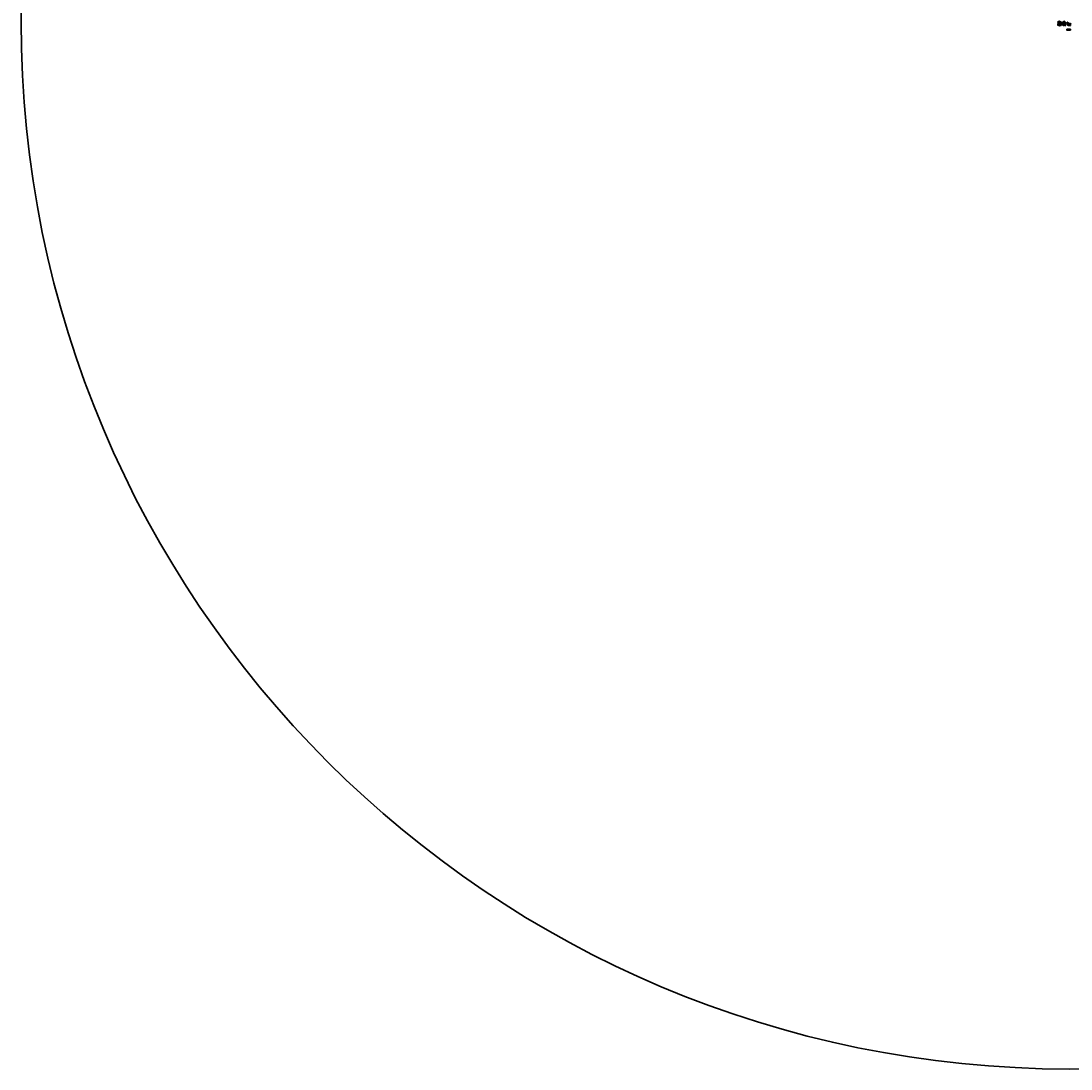
# Model space of a CAD drawing. Units: millimetres. Extents: x -39388 to 40662, y -39724 to 40326.
# Drawn here: x -39388 to 710, y -39724 to 319 of the extents above; entities that cross this region are included whole.
import ezdxf

# ---------------------------------------------------------------- set-up
doc = ezdxf.new("R2010")
doc.units = ezdxf.units.MM
doc.linetypes.add('HIDDEN2', pattern=[4.7625, 3.175, -1.5875])
doc.linetypes.add('PHANTOM2', pattern=[31.75, 15.875, -3.175, 3.175, -3.175, 3.175, -3.175])
for name, color, linetype, lineweight in [('太線', 7, 'Continuous', 35), ('寸法線', 5, 'Continuous', 18), ('想像線', 8, 'PHANTOM2', 18), ('文字', 7, 'Continuous', 18), ('破線', 8, 'HIDDEN2', 18), ('細線', 8, 'Continuous', 18)]:
    doc.layers.add(name, color=color, linetype=linetype, lineweight=lineweight)
doc.styles.add('OKANO', font='isocp.shx', dxfattribs={"oblique": 15, "bigfont": 'bigfont.shx'})
doc.dimstyles.new('sunpo', dxfattribs={"dimscale": 0, "dimtxt": 5, "dimasz": 3, "dimexe": 3, "dimexo": 2, "dimgap": 1, "dimtad": 1, "dimdsep": 46, "dimtxsty": 'OKANO', "dimblk": 'CLOSED', "dimcen": 2.5, "dimadec": 0, "dimazin": 0, "dimtfac": 1, "dimtmove": 0, "dimatfit": 3, "dimldrblk": 'CLOSED', "dimfxl": 0, "dimarcsym": 0})

# ---------------------------------------------------------------- blocks, each defined once
blk = doc.blocks.new('_Closed')
at = {"color": 0, "lineweight": -2}
for p, q in [((-1, 0), (0, 0)), ((0, 0), (-1, 0)), ((-1, 0), (-1, 0)), ((0, 0), (-1, 0))]:
    blk.add_line(p, q, dxfattribs=at)
blk = doc.blocks.new('*D2')
at = {"layer": 'Defpoints', "color": 0}
for p in [(218, 293), (218, 275), (276, 275)]:
    blk.add_point(p, dxfattribs=at)
at = {"layer": '寸法線', "color": 0, "lineweight": -2}
for p, q in [((218, 277), (218, 296)), ((273, 293), (221, 293)), ((276, 277), (276, 296))]:
    blk.add_line(p, q, dxfattribs=at)
at = {"layer": '寸法線', "color": 0, "lineweight": -2, "xscale": 3, "yscale": 3, "zscale": 3, "rotation": 180}
blk.add_blockref('_Closed', (218, 293), dxfattribs=at)
at = {"layer": '寸法線', "color": 0, "lineweight": -2, "xscale": 3, "yscale": 3, "zscale": 3}
blk.add_blockref('_Closed', (276, 293), dxfattribs=at)
at = {"layer": '寸法線', "color": 0, "insert": (247, 296), "char_height": 5, "attachment_point": 5, "style": 'OKANO'}
blk.add_mtext('60', dxfattribs=at)
blk = doc.blocks.new('*D9')
at = {"layer": 'Defpoints', "color": 0}
for p in [(247, 143), (279, 284), (307, 284)]:
    blk.add_point(p, dxfattribs=at)
at = {"layer": '寸法線', "color": 0, "lineweight": -2}
for p, q in [((249, 143), (310, 143)), ((281, 284), (310, 284)), ((307, 146), (307, 281))]:
    blk.add_line(p, q, dxfattribs=at)
at = {"layer": '寸法線', "color": 0, "lineweight": -2, "xscale": 3, "yscale": 3, "zscale": 3}
for p, rotation in [((307, 284), 90), ((307, 143), 270)]:
    blk.add_blockref('_Closed', p, dxfattribs=dict(at, rotation=rotation))
at = {"layer": '寸法線', "color": 0, "insert": (303, 214), "char_height": 5, "attachment_point": 5, "rotation": 90, "style": 'OKANO'}
blk.add_mtext('140', dxfattribs=at)
blk = doc.blocks.new('*D10')
at = {"layer": 'Defpoints', "color": 0}
for p in [(435, 275), (452, 293), (453, 275)]:
    blk.add_point(p, dxfattribs=at)
at = {"layer": '寸法線', "color": 0, "lineweight": -2}
for p, q in [((450, 293), (432, 293)), ((451, 275), (432, 275)), ((435, 290), (435, 278))]:
    blk.add_line(p, q, dxfattribs=at)
at = {"layer": '寸法線', "color": 0, "lineweight": -2, "xscale": 3, "yscale": 3, "zscale": 3}
for p, rotation in [((435, 293), 90), ((435, 275), 270)]:
    blk.add_blockref('_Closed', p, dxfattribs=dict(at, rotation=rotation))
at = {"layer": '寸法線', "color": 0, "insert": (432, 284), "char_height": 5, "attachment_point": 5, "rotation": 90, "style": 'OKANO'}
blk.add_mtext('17', dxfattribs=at)
blk = doc.blocks.new('*D11')
at = {"layer": 'Defpoints', "color": 0}
for p in [(451, 278), (458, 289), (472, 280)]:
    blk.add_point(p, dxfattribs=at)
at = {"layer": '寸法線', "color": 0, "lineweight": -2}
for p, q in [((453, 277), (468, 267)), ((459, 288), (474, 278)), ((467, 272), (470, 277))]:
    blk.add_line(p, q, dxfattribs=at)
at = {"layer": '寸法線', "color": 0, "lineweight": -2, "xscale": 3, "yscale": 3, "zscale": 3}
for p, rotation in [((465, 269), 237.8704655114398), ((472, 280), 57.87046551143979)]:
    blk.add_blockref('_Closed', p, dxfattribs=dict(at, rotation=rotation))
at = {"layer": '寸法線', "color": 0, "insert": (465, 276), "char_height": 5, "attachment_point": 5, "rotation": 57.8705, "style": 'OKANO'}
blk.add_mtext('13', dxfattribs=at)
blk = doc.blocks.new('*D12')
at = {"layer": 'Defpoints', "color": 0}
for p in [(438, 313), (446, 301), (453, 313)]:
    blk.add_point(p, dxfattribs=at)
at = {"layer": '寸法線', "color": 0, "lineweight": -2}
for p, q in [((451, 313), (435, 313)), ((444, 301), (435, 301)), ((438, 304), (438, 310))]:
    blk.add_line(p, q, dxfattribs=at)
at = {"layer": '寸法線', "color": 0, "lineweight": -2, "xscale": 3, "yscale": 3, "zscale": 3}
for p, rotation in [((438, 313), 90), ((438, 301), 270)]:
    blk.add_blockref('_Closed', p, dxfattribs=dict(at, rotation=rotation))
at = {"layer": '寸法線', "color": 0, "insert": (435, 307), "char_height": 5, "attachment_point": 5, "rotation": 90, "style": 'OKANO'}
blk.add_mtext('10', dxfattribs=at)
blk = doc.blocks.new('*D13')
at = {"layer": 'Defpoints', "color": 0}
for p in [(377, 258), (387, 258), (387, 251)]:
    blk.add_point(p, dxfattribs=at)
at = {"layer": '寸法線', "color": 0, "lineweight": -2}
for p, q in [((385, 258), (374, 258)), ((385, 251), (374, 251)), ((377, 261), (377, 264)), ((377, 251), (377, 258)), ((377, 248), (377, 245))]:
    blk.add_line(p, q, dxfattribs=at)
at = {"layer": '寸法線', "color": 0, "lineweight": -2, "xscale": 3, "yscale": 3, "zscale": 3}
for p, rotation in [((377, 258), 270), ((377, 251), 90)]:
    blk.add_blockref('_Closed', p, dxfattribs=dict(at, rotation=rotation))
at = {"layer": '寸法線', "color": 0, "insert": (373, 255), "char_height": 5, "attachment_point": 5, "rotation": 90, "style": 'OKANO'}
blk.add_mtext('7', dxfattribs=at)
blk = doc.blocks.new('*D30')
at = {"layer": 'Defpoints', "color": 0}
for p in [(481, 269), (481, 142), (510, 269)]:
    blk.add_point(p, dxfattribs=at)
at = {"layer": '寸法線', "color": 0, "lineweight": -2}
for p, q in [((483, 269), (513, 269)), ((483, 142), (513, 142)), ((510, 145), (510, 266))]:
    blk.add_line(p, q, dxfattribs=at)
at = {"layer": '寸法線', "color": 0, "lineweight": -2, "xscale": 3, "yscale": 3, "zscale": 3}
for p, rotation in [((510, 269), 90), ((510, 142), 270)]:
    blk.add_blockref('_Closed', p, dxfattribs=dict(at, rotation=rotation))
at = {"layer": '寸法線', "color": 0, "insert": (507, 205), "char_height": 5, "attachment_point": 5, "rotation": 90, "style": 'OKANO'}
blk.add_mtext('125', dxfattribs=at)
blk = doc.blocks.new('*D33')
at = {"layer": 'Defpoints', "color": 0}
for p in [(195, 201), (247, 205), (247, 201)]:
    blk.add_point(p, dxfattribs=at)
at = {"layer": '寸法線', "color": 0, "lineweight": -2}
for p, q in [((245, 205), (192, 205)), ((245, 201), (192, 201)), ((195, 208), (195, 211)), ((195, 205), (195, 201)), ((195, 198), (195, 146))]:
    blk.add_line(p, q, dxfattribs=at)
at = {"layer": '寸法線', "color": 0, "lineweight": -2, "xscale": 3, "yscale": 3, "zscale": 3}
for p, rotation in [((195, 205), 270), ((195, 201), 90)]:
    blk.add_blockref('_Closed', p, dxfattribs=dict(at, rotation=rotation))
at = {"layer": '寸法線', "color": 0, "insert": (192, 170), "char_height": 5, "attachment_point": 5, "rotation": 90, "style": 'OKANO'}
blk.add_mtext('４ｍｍ金具の肉厚', dxfattribs=at)
blk = doc.blocks.new('*D44')
at = {"layer": 'Defpoints', "color": 0}
for p in [(484, 268), (485, 217), (500, 268)]:
    blk.add_point(p, dxfattribs=at)
at = {"layer": '寸法線', "color": 0, "lineweight": -2}
for p, q in [((486, 268), (503, 268)), ((487, 217), (503, 217)), ((500, 220), (500, 265))]:
    blk.add_line(p, q, dxfattribs=at)
at = {"layer": '寸法線', "color": 0, "lineweight": -2, "xscale": 3, "yscale": 3, "zscale": 3}
for p, rotation in [((500, 268), 90), ((500, 217), 270)]:
    blk.add_blockref('_Closed', p, dxfattribs=dict(at, rotation=rotation))
at = {"layer": '寸法線', "color": 0, "insert": (497, 242), "char_height": 5, "attachment_point": 5, "rotation": 90, "style": 'OKANO'}
blk.add_mtext('50', dxfattribs=at)
blk = doc.blocks.new('*D45')
at = {"layer": 'Defpoints', "color": 0}
for p in [(281, 284), (281, 234), (296, 284)]:
    blk.add_point(p, dxfattribs=at)
at = {"layer": '寸法線', "color": 0, "lineweight": -2}
for p, q in [((283, 284), (299, 284)), ((283, 234), (299, 234)), ((296, 237), (296, 281))]:
    blk.add_line(p, q, dxfattribs=at)
at = {"layer": '寸法線', "color": 0, "lineweight": -2, "xscale": 3, "yscale": 3, "zscale": 3}
for p, rotation in [((296, 284), 90), ((296, 234), 270)]:
    blk.add_blockref('_Closed', p, dxfattribs=dict(at, rotation=rotation))
at = {"layer": '寸法線', "color": 0, "insert": (293, 259), "char_height": 5, "attachment_point": 5, "rotation": 90, "style": 'OKANO'}
blk.add_mtext('50', dxfattribs=at)
blk = doc.blocks.new('*D50')
at = {"layer": 'Defpoints', "color": 0}
for p in [(609, 143), (659, 227), (670, 227)]:
    blk.add_point(p, dxfattribs=at)
at = {"layer": '寸法線', "color": 0, "lineweight": -2}
for p, q in [((611, 143), (673, 143)), ((661, 227), (673, 227)), ((670, 146), (670, 224))]:
    blk.add_line(p, q, dxfattribs=at)
at = {"layer": '寸法線', "color": 0, "lineweight": -2, "xscale": 3, "yscale": 3, "zscale": 3}
for p, rotation in [((670, 227), 90), ((670, 143), 270)]:
    blk.add_blockref('_Closed', p, dxfattribs=dict(at, rotation=rotation))
at = {"layer": '寸法線', "color": 0, "insert": (667, 185), "char_height": 5, "attachment_point": 5, "rotation": 90, "style": 'OKANO'}
blk.add_mtext('85', dxfattribs=at)
blk = doc.blocks.new('*D51')
at = {"layer": 'Defpoints', "color": 0}
for p in [(641, 227), (642, 192), (656, 227)]:
    blk.add_point(p, dxfattribs=at)
at = {"layer": '寸法線', "color": 0, "lineweight": -2}
for p, q in [((643, 227), (659, 227)), ((644, 192), (659, 192)), ((656, 195), (656, 224))]:
    blk.add_line(p, q, dxfattribs=at)
at = {"layer": '寸法線', "color": 0, "lineweight": -2, "xscale": 3, "yscale": 3, "zscale": 3}
for p, rotation in [((656, 227), 90), ((656, 192), 270)]:
    blk.add_blockref('_Closed', p, dxfattribs=dict(at, rotation=rotation))
at = {"layer": '寸法線', "color": 0, "insert": (653, 209), "char_height": 5, "attachment_point": 5, "rotation": 90, "style": 'OKANO'}
blk.add_mtext('35', dxfattribs=at)
blk = doc.blocks.new('*D52')
at = {"layer": 'Defpoints', "color": 0}
for p in [(556, 199), (571, 218), (609, 199)]:
    blk.add_point(p, dxfattribs=at)
at = {"layer": '寸法線', "color": 0, "lineweight": -2}
for p, q in [((569, 218), (553, 218)), ((607, 199), (553, 199)), ((556, 215), (556, 202))]:
    blk.add_line(p, q, dxfattribs=at)
at = {"layer": '寸法線', "color": 0, "lineweight": -2, "xscale": 3, "yscale": 3, "zscale": 3}
for p, rotation in [((556, 218), 90), ((556, 199), 270)]:
    blk.add_blockref('_Closed', p, dxfattribs=dict(at, rotation=rotation))
at = {"layer": '寸法線', "color": 0, "insert": (553, 209), "char_height": 5, "attachment_point": 5, "rotation": 90, "style": 'OKANO'}
blk.add_mtext('20', dxfattribs=at)
blk = doc.blocks.new('*D53')
at = {"layer": 'Defpoints', "color": 0}
for p in [(580, 227), (638, 244), (638, 227)]:
    blk.add_point(p, dxfattribs=at)
at = {"layer": '寸法線', "color": 0, "lineweight": -2}
for p, q in [((580, 229), (580, 247)), ((583, 244), (635, 244)), ((638, 229), (638, 247))]:
    blk.add_line(p, q, dxfattribs=at)
at = {"layer": '寸法線', "color": 0, "lineweight": -2, "xscale": 3, "yscale": 3, "zscale": 3, "rotation": 180}
blk.add_blockref('_Closed', (580, 244), dxfattribs=at)
at = {"layer": '寸法線', "color": 0, "lineweight": -2, "xscale": 3, "yscale": 3, "zscale": 3}
blk.add_blockref('_Closed', (638, 244), dxfattribs=at)
at = {"layer": '寸法線', "color": 0, "insert": (609, 248), "char_height": 5, "attachment_point": 5, "style": 'OKANO'}
blk.add_mtext('60', dxfattribs=at)

msp = doc.modelspace()

# ---------------------------------------------------------------- linework, layer by layer
at = {"layer": '太線'}
for p, q in [((209.15, 269.081), (209.15, 269.581)), ((209.15, 269.081), (226.434, 269.081)), ((210.15, 270.581), (210.292, 270.581)), ((210.292, 270.581), (210.292, 275.581)), ((210.292, 270.581), (225.292, 270.581)), ((210.395, 277.589), (210.537, 277.589)), ((210.537, 277.589), (210.537, 282.589)), ((210.537, 277.589), (225.537, 277.589)), ((211.292, 276.581), (224.292, 276.581)), ((211.537, 283.589), (224.537, 283.589)), ((213.445, 234.828), (213.445, 254.585)), ((221.792, 286.081), (213.792, 286.081)), ((213.792, 286.081), (213.792, 276.581)), ((213.792, 275.581), (213.792, 270.581)), ((213.945, 275.462), (213.945, 264.585)), ((213.945, 200.962), (213.945, 246.718)), ((221.945, 232.828), (213.945, 232.828)), ((213.945, 200.962), (213.945, 175.962)), ((214.037, 282.589), (214.037, 277.589)), ((221.792, 286.081), (221.792, 276.581)), ((221.792, 275.581), (221.792, 270.581)), ((221.945, 275.462), (221.945, 264.585)), ((221.945, 246.718), (221.945, 200.962)), ((221.945, 175.962), (221.945, 200.962)), ((222.037, 282.589), (222.037, 277.589)), ((222.445, 254.585), (222.445, 234.828)), ((225.292, 275.581), (225.292, 270.581)), ((225.292, 270.581), (225.434, 270.581)), ((225.537, 282.589), (225.537, 277.589)), ((225.537, 277.589), (225.678, 277.589)), ((226.434, 269.581), (226.434, 269.081)), ((267.304, 300.218), (267.304, 300.718)), ((267.304, 300.218), (284.587, 300.218)), ((268.304, 301.718), (268.445, 301.718)), ((268.445, 301.718), (268.445, 306.718)), ((268.445, 301.718), (283.445, 301.718)), ((269.445, 307.718), (282.445, 307.718)), ((271.445, 254.585), (271.445, 234.828)), ((271.945, 306.718), (271.945, 301.718)), ((279.945, 283.962), (271.945, 283.962)), ((271.945, 282.962), (271.945, 264.585)), ((271.945, 200.962), (271.945, 246.718)), ((271.945, 232.828), (279.945, 232.828)), ((271.945, 200.962), (271.945, 175.962)), ((279.945, 306.718), (279.945, 301.718)), ((279.945, 282.962), (279.945, 264.585)), ((279.945, 246.718), (279.945, 200.962)), ((279.945, 175.962), (279.945, 200.962)), ((280.445, 234.828), (280.445, 254.585)), ((283.445, 306.718), (283.445, 301.718)), ((283.445, 301.718), (283.587, 301.718)), ((284.587, 300.718), (284.587, 300.218)), ((316.378, 266.772), (316.378, 267.272)), ((316.378, 266.772), (333.662, 266.772)), ((317.378, 268.272), (317.52, 268.272)), ((317.52, 268.272), (317.52, 273.272)), ((317.52, 268.272), (332.52, 268.272)), ((317.622, 275.28), (317.764, 275.28)), ((317.764, 275.28), (317.764, 280.28)), ((317.764, 275.28), (332.764, 275.28)), ((318.52, 274.272), (331.52, 274.272)), ((318.764, 281.28), (331.764, 281.28)), ((321.02, 283.772), (321.02, 274.272)), ((329.02, 283.772), (321.02, 283.772)), ((321.02, 273.272), (321.02, 268.272)), ((321.02, 250.962), (321.02, 175.962)), ((321.02, 175.962), (321.02, 146.962)), ((321.264, 280.28), (321.264, 275.28)), ((329.02, 283.772), (329.02, 274.272)), ((329.02, 273.272), (329.02, 268.272)), ((329.02, 175.962), (329.02, 250.962)), ((329.02, 175.962), (329.02, 146.962)), ((329.264, 280.28), (329.264, 275.28)), ((332.52, 273.272), (332.52, 268.272)), ((332.52, 268.272), (332.662, 268.272)), ((332.764, 280.28), (332.764, 275.28)), ((332.764, 275.28), (332.906, 275.28)), ((333.662, 267.272), (333.662, 266.772)), ((386.171, 250.962), (386.171, 251.462)), ((386.171, 250.962), (403.454, 250.962)), ((387.171, 252.462), (387.313, 252.462)), ((387.313, 252.462), (387.313, 257.462)), ((387.313, 252.462), (402.313, 252.462)), ((387.4, 259.995), (387.542, 259.995)), ((387.542, 259.995), (387.542, 264.995)), ((387.542, 259.995), (402.542, 259.995)), ((388.313, 258.462), (401.313, 258.462)), ((388.542, 265.995), (401.542, 265.995)), ((390.813, 259.995), (390.813, 258.462)), ((390.813, 257.462), (390.813, 252.462)), ((390.813, 250.962), (390.813, 175.962)), ((391.042, 264.995), (391.042, 259.995)), ((398.813, 259.995), (398.813, 258.462)), ((398.813, 257.462), (398.813, 252.462)), ((398.813, 175.962), (398.813, 250.962)), ((399.042, 264.995), (399.042, 259.995)), ((402.313, 257.462), (402.313, 252.462)), ((402.313, 252.462), (402.454, 252.462)), ((402.542, 264.995), (402.542, 259.995)), ((402.542, 259.995), (402.684, 259.995)), ((403.454, 251.462), (403.454, 250.962)), ((445.4, 300.871), (445.542, 300.871)), ((445.542, 300.871), (445.542, 305.871)), ((445.542, 300.871), (460.542, 300.871)), ((446.542, 306.871), (459.542, 306.871)), ((456.813, 267.998), (448.813, 267.998)), ((448.813, 250.962), (448.813, 175.962)), ((449.042, 305.871), (449.042, 300.871)), ((456.813, 175.962), (456.813, 250.962)), ((457.042, 305.871), (457.042, 300.871)), ((460.542, 305.871), (460.542, 300.871)), ((460.542, 300.871), (460.684, 300.871)), ((472.092, 250.962), (472.092, 251.462)), ((472.092, 250.962), (489.375, 250.962)), ((473.092, 252.462), (473.233, 252.462)), ((473.233, 252.462), (473.233, 257.462)), ((473.233, 252.462), (488.233, 252.462)), ((474.233, 258.462), (487.233, 258.462)), ((484.733, 267.962), (476.733, 267.962)), ((476.733, 267.962), (476.733, 258.462)), ((476.733, 257.462), (476.733, 252.462)), ((476.733, 250.962), (476.733, 175.962)), ((476.733, 175.962), (476.733, 146.962)), ((484.733, 267.962), (484.733, 258.462)), ((484.733, 257.462), (484.733, 252.462)), ((484.733, 175.962), (484.733, 250.962)), ((484.733, 175.962), (484.733, 146.962)), ((488.233, 257.462), (488.233, 252.462)), ((488.233, 252.462), (488.375, 252.462)), ((489.375, 251.462), (489.375, 250.962)), ((571.171, 218.462), (571.171, 218.962)), ((571.171, 218.462), (588.454, 218.462)), ((572.171, 219.962), (572.313, 219.962)), ((572.313, 219.962), (572.313, 224.962)), ((572.313, 219.962), (587.313, 219.962)), ((573.313, 225.962), (586.313, 225.962)), ((583.813, 226.962), (575.813, 226.962)), ((575.813, 226.962), (575.813, 225.962)), ((575.813, 224.962), (575.813, 219.962)), ((575.813, 218.462), (575.813, 175.962)), ((575.881, 3.04), (575.881, -29.72)), ((583.813, 225.962), (583.813, 226.962)), ((583.813, 224.962), (583.813, 219.962)), ((583.813, 175.962), (583.813, 218.462)), ((587.313, 224.962), (587.313, 219.962)), ((587.313, 219.962), (587.454, 219.962)), ((588.454, 218.962), (588.454, 218.462)), ((629.171, 213.899), (629.171, 214.399)), ((629.171, 213.899), (646.454, 213.899)), ((630.171, 215.399), (630.313, 215.399)), ((630.313, 215.399), (630.313, 220.399)), ((630.313, 215.399), (645.313, 215.399)), ((631.313, 221.399), (644.313, 221.399)), ((633.813, 221.399), (633.813, 226.962)), ((633.813, 226.962), (633.813, 226.962)), ((633.813, 226.962), (633.813, 226.962)), ((641.813, 226.962), (633.813, 226.962)), ((633.813, 220.399), (633.813, 215.399)), ((633.813, 191.962), (633.813, 213.899)), ((633.813, 175.962), (633.813, 191.962)), ((641.813, 226.962), (641.813, 221.399)), ((641.813, 220.399), (641.813, 215.399)), ((641.813, 213.899), (641.813, 191.962)), ((641.813, 191.962), (641.813, 175.962)), ((645.313, 220.399), (645.313, 215.399)), ((645.313, 215.399), (645.454, 215.399)), ((646.454, 214.399), (646.454, 213.899)), ((683.768, 212.971), (683.768, 213.471)), ((683.768, 212.971), (701.051, 212.971)), ((684.768, 214.471), (684.909, 214.471)), ((684.909, 214.471), (684.909, 219.471)), ((684.909, 214.471), (699.909, 214.471)), ((685.909, 220.471), (698.909, 220.471)), ((696.409, 226.035), (688.409, 226.035)), ((688.409, 226.035), (688.409, 226.035)), ((688.409, 226.035), (688.409, 226.035)), ((688.409, 220.471), (688.409, 226.035)), ((688.409, 219.471), (688.409, 214.471)), ((688.409, 191.035), (688.409, 212.971)), ((688.409, 175.035), (688.409, 191.035)), ((688.409, 146.035), (688.409, 175.035)), ((696.409, 226.035), (696.409, 220.471)), ((696.409, 219.471), (696.409, 214.471)), ((696.409, 212.971), (696.409, 191.035)), ((696.409, 191.035), (696.409, 175.035)), ((696.409, 175.035), (696.409, 146.035)), ((699.909, 219.471), (699.909, 214.471)), ((699.909, 214.471), (700.051, 214.471)), ((701.051, 213.471), (701.051, 212.971)), ((544.681, -7.88), (685.081, -7.88))]:
    msp.add_line(p, q, dxfattribs=at)
for points in [[(452.813, 291.4), (446.317, 287.65), (446.317, 280.15), (452.813, 276.4), (459.308, 280.15), (459.308, 287.65)], [(544.681, 3.04), (685.081, 3.04), (685.081, -29.72), (544.681, -29.72)], [(579.813, 272.673), (573.317, 268.923), (573.317, 261.423), (579.813, 257.673), (586.308, 261.423), (586.308, 268.923)]]:
    msp.add_lwpolyline(points, close=True, dxfattribs=at)
for centre, radius in [((636.688, 301.145), 40025), ((246.945, 229.962), 24.5), ((452.813, 283.9), 8.642), ((452.813, 283.9), 4), ((579.813, 265.173), 8.642), ((579.813, 265.173), 6.327), ((579.813, 265.173), 4), ((608.813, 175.962), 23.28), ((608.813, 175.962), 21.785)]:
    msp.add_circle(centre, radius, dxfattribs=at)
for centre, radius, start, end in [((210.15, 269.581), 1, 90, 180), ((212.042, 274.642), 1.986, 28.1991696, 151.8008304), ((211.292, 275.581), 1, 90, 180), ((212.287, 281.65), 1.986, 28.1991696, 151.8008304), ((211.537, 282.589), 1, 90, 180), ((217.792, 268.081), 8.5, 61.9275131, 118.0724869), ((246.945, 175.962), 33, 180, 0), ((218.037, 275.089), 8.5, 61.9275131, 118.0724869), ((223.542, 274.552), 2.03, 30.4388252, 149.5611748), ((246.945, 175.962), 25, 180, 0), ((223.787, 281.56), 2.03, 30.4388252, 149.5611748), ((224.292, 275.581), 1, 0, 90), ((224.537, 282.589), 1, 0, 90), ((225.434, 269.581), 1, 0, 90), ((268.304, 300.718), 1, 90, 180), ((270.195, 305.78), 1.986, 28.1991696, 151.8008304), ((269.445, 306.718), 1, 90, 180), ((275.945, 299.218), 8.5, 61.9275131, 118.0724869), ((281.695, 305.69), 2.03, 30.4388252, 149.5611748), ((282.445, 306.718), 1, 0, 90), ((283.587, 300.718), 1, 0, 90), ((317.378, 267.272), 1, 90, 180), ((319.27, 272.334), 1.986, 28.1991696, 151.8008304), ((318.52, 273.272), 1, 90, 180), ((319.514, 279.341), 1.986, 28.1991696, 151.8008304), ((318.764, 280.28), 1, 90, 180), ((325.02, 265.772), 8.5, 61.9275131, 118.0724869), ((325.02, 146.962), 4, 180, 0), ((325.264, 272.78), 8.5, 61.9275131, 118.0724869), ((330.77, 272.244), 2.03, 30.4388252, 149.5611748), ((331.014, 279.251), 2.03, 30.4388252, 149.5611748), ((331.52, 273.272), 1, 0, 90), ((331.764, 280.28), 1, 0, 90), ((332.662, 267.272), 1, 0, 90), ((387.171, 251.462), 1, 90, 180), ((389.063, 256.524), 1.986, 28.1991696, 151.8008304), ((388.313, 257.462), 1, 90, 180), ((389.292, 264.057), 1.986, 28.1991696, 151.8008304), ((388.542, 264.995), 1, 90, 180), ((394.813, 249.962), 8.5, 61.9275131, 118.0724869), ((423.813, 175.962), 33, 180, 0), ((395.042, 257.495), 8.5, 61.9275131, 118.0724869), ((400.563, 256.434), 2.03, 30.4388252, 149.5611748), ((423.813, 175.962), 25, 180, 0), ((400.792, 263.967), 2.03, 30.4388252, 149.5611748), ((401.313, 257.462), 1, 0, 90), ((401.542, 264.995), 1, 0, 90), ((402.454, 251.462), 1, 0, 90), ((447.292, 304.933), 1.986, 28.1991696, 151.8008304), ((446.542, 305.871), 1, 90, 180), ((453.042, 298.371), 8.5, 61.9275131, 118.0724869), ((458.792, 304.843), 2.03, 30.4388252, 149.5611748), ((459.542, 305.871), 1, 0, 90), ((473.092, 251.462), 1, 90, 180), ((474.983, 256.524), 1.986, 28.1991696, 151.8008304), ((474.233, 257.462), 1, 90, 180), ((480.733, 249.962), 8.5, 61.9275131, 118.0724869), ((480.733, 146.962), 4, 180, 0), ((486.483, 256.434), 2.03, 30.4388252, 149.5611748), ((487.233, 257.462), 1, 0, 90), ((488.375, 251.462), 1, 0, 90), ((572.171, 218.962), 1, 90, 180), ((574.063, 224.024), 1.986, 28.1991696, 151.8008304), ((573.313, 224.962), 1, 90, 180), ((579.813, 217.462), 8.5, 61.9275131, 118.0724869), ((608.813, 175.962), 33, 180, 0), ((585.563, 223.934), 2.03, 30.4388252, 149.5611748), ((608.813, 175.962), 25, 180, 0), ((586.313, 224.962), 1, 0, 90), ((587.454, 218.962), 1, 0, 90), ((630.171, 214.399), 1, 90, 180), ((632.063, 219.46), 1.986, 28.1991696, 151.8008304), ((631.313, 220.399), 1, 90, 180), ((637.813, 212.899), 8.5, 61.9275131, 118.0724869), ((643.563, 219.37), 2.03, 30.4388252, 149.5611748), ((644.313, 220.399), 1, 0, 90), ((645.454, 214.399), 1, 0, 90), ((684.768, 213.471), 1, 90, 180), ((686.659, 218.533), 1.986, 28.1991696, 151.8008304), ((685.909, 219.471), 1, 90, 180), ((692.409, 211.971), 8.5, 61.9275131, 118.0724869), ((692.409, 146.035), 4, 180, 0), ((698.159, 218.443), 2.03, 30.4388252, 149.5611748), ((698.909, 219.471), 1, 0, 90), ((700.051, 213.471), 1, 0, 90)]:
    msp.add_arc(centre, radius, start, end, dxfattribs=at)
at = {"layer": '太線', "lineweight": 25}
for centre in [(217.807, 283.601), (325.034, 281.292), (395.042, 265.963), (452.813, 306.884)]:
    msp.add_arc(centre, 6.336, 0, 180, dxfattribs=at)
at = {"layer": '想像線'}
for p, q in [((390.313, 217.826), (390.313, 225.962)), ((399.313, 217.826), (399.313, 225.962)), ((448.313, 250.962), (448.313, 266.998)), ((448.313, 217.826), (448.313, 225.962)), ((448.813, 250.962), (448.813, 267.998)), ((456.813, 250.962), (456.813, 267.998)), ((457.313, 250.962), (457.313, 266.998)), ((457.313, 217.826), (457.313, 225.962)), ((476.233, 217.826), (476.233, 225.962)), ((485.233, 217.826), (485.233, 225.962))]:
    msp.add_line(p, q, dxfattribs=at)
at = {"layer": '破線'}
for centre, radius in [((246.945, 175.962), 25), ((423.813, 175.962), 25), ((423.813, 226.023), 23.728)]:
    msp.add_circle(centre, radius, dxfattribs=at)
at = {"layer": '細線'}
for p, q in [((213.292, 285.081), (213.792, 286.081)), ((213.292, 285.081), (213.292, 276.581)), ((213.445, 275.462), (213.445, 264.585)), ((213.445, 264.585), (213.445, 254.585)), ((213.945, 232.828), (213.445, 234.828)), ((213.945, 264.585), (213.945, 246.718)), ((221.792, 286.081), (222.292, 285.081)), ((221.945, 264.585), (221.945, 246.718)), ((222.445, 234.828), (221.945, 232.828)), ((222.292, 285.081), (222.292, 276.581)), ((222.445, 275.462), (222.445, 264.585)), ((222.445, 264.585), (222.445, 254.585)), ((271.445, 282.962), (271.945, 283.962)), ((271.445, 282.962), (271.445, 264.585)), ((271.445, 282.962), (280.445, 282.962)), ((271.445, 254.585), (271.445, 264.585)), ((271.445, 234.828), (271.945, 232.828)), ((271.945, 264.585), (271.945, 246.718)), ((279.945, 283.962), (280.445, 282.962)), ((279.945, 264.585), (279.945, 246.718)), ((279.945, 232.828), (280.445, 234.828)), ((280.445, 282.962), (280.445, 264.585)), ((280.445, 264.585), (280.445, 254.585)), ((320.346, 233.627), (320.346, 266.962)), ((320.52, 282.772), (321.02, 283.772)), ((320.52, 282.772), (320.52, 274.272)), ((321.02, 232.519), (320.52, 233.519)), ((321.02, 250.962), (321.02, 266.58)), ((329.02, 232.519), (321.02, 232.519)), ((329.02, 283.772), (329.52, 282.772)), ((329.02, 250.962), (329.02, 266.728)), ((329.52, 233.519), (329.02, 232.519)), ((329.52, 282.772), (329.52, 274.272)), ((329.977, 233.455), (329.977, 266.618)), ((390.313, 259.995), (390.313, 258.462)), ((390.313, 225.962), (390.313, 250.962)), ((390.813, 216.826), (390.313, 217.826)), ((398.813, 216.826), (390.813, 216.826)), ((399.313, 217.826), (398.813, 216.826)), ((399.313, 259.995), (399.313, 258.462)), ((399.313, 250.962), (399.313, 225.962)), ((448.313, 266.998), (448.813, 267.998)), ((448.313, 225.962), (448.313, 250.962)), ((448.813, 216.826), (448.313, 217.826)), ((456.813, 216.826), (448.813, 216.826)), ((456.813, 267.998), (457.313, 266.998)), ((457.313, 217.826), (456.813, 216.826)), ((457.313, 250.962), (457.313, 225.962)), ((476.233, 266.962), (476.733, 267.962)), ((476.233, 266.962), (476.233, 258.462)), ((476.233, 225.962), (476.233, 250.962)), ((476.733, 216.826), (476.233, 217.826)), ((484.733, 216.826), (476.733, 216.826)), ((484.733, 267.962), (485.233, 266.962)), ((485.233, 217.826), (484.733, 216.826)), ((485.233, 266.962), (485.233, 258.462)), ((485.233, 250.962), (485.233, 225.962)), ((575.313, 225.962), (575.813, 226.962)), ((575.313, 192.962), (575.313, 218.462)), ((575.813, 191.962), (575.313, 192.962)), ((583.813, 191.962), (575.813, 191.962)), ((583.813, 226.962), (584.313, 225.962)), ((584.313, 192.962), (583.813, 191.962)), ((584.313, 218.462), (584.313, 192.962)), ((633.313, 225.962), (633.813, 226.962)), ((633.313, 221.399), (633.313, 225.962)), ((633.313, 192.962), (633.313, 213.899)), ((633.813, 191.962), (633.313, 192.962)), ((641.813, 191.962), (633.813, 191.962)), ((641.813, 226.962), (642.313, 225.962)), ((642.313, 192.962), (641.813, 191.962)), ((642.313, 225.962), (642.313, 221.399)), ((642.313, 213.899), (642.313, 192.962)), ((687.909, 225.035), (688.409, 226.035)), ((687.909, 220.471), (687.909, 225.035)), ((687.909, 192.035), (687.909, 212.971)), ((688.409, 191.035), (687.909, 192.035)), ((696.409, 191.035), (688.409, 191.035)), ((696.409, 226.035), (696.909, 225.035)), ((696.909, 192.035), (696.409, 191.035)), ((696.909, 225.035), (696.909, 220.471)), ((696.909, 212.971), (696.909, 192.035))]:
    msp.add_line(p, q, dxfattribs=at)

# ---------------------------------------------------------------- texts
at = {"layer": '寸法線', "style": 'OKANO', "oblique": 15}
for s, height, p in [('Φ7', 5, (300.004, 153.739)), ('Ｍ8', 5, (300.382, 296.938)), ('Φ7', 6.24, (355.575, 168.608)), ('Φ7', 6.24, (651.115, 154.512)), ('Ｍ8', 5, (651.19, 244.411))]:
    msp.add_text(s, height=height, dxfattribs=at).set_placement(p)
at = {"layer": '文字', "style": 'OKANO', "oblique": 15}
for s, height, p in [('セムスナット×2', 5, (230.8, 106.101)), ('安全化粧キャップ×２', 5, (231.696, 118.625)), ('型番-28-1U-140', 6.24, (231.696, 91.788)), ('48.6', 6.24, (236.546, 180.951)), ('48.6', 6.24, (414.761, 181.693)), ('セムスナット×2', 5, (415.247, 103.417)), ('安全化粧キャップ×２', 5, (416.142, 115.941)), ('型番-28-1U-125', 6.24, (417.933, 91.788)), ('48.6', 6.24, (601.206, 180.085)), ('セムスナット×2', 5, (605.961, 123.098)), ('型番-28-1U-85', 6.24, (607.752, 104.312)), ('FILM NAME', 3.12, (547.381, -5.539)), ('DRAWN', 3.12, (549.049, -13.868)), ('CHECK', 3.12, (549.716, -18.532)), ('APPR', 3.12, (550.049, -23.196)), ('ISSUED', 3.12, (549.716, -27.527)), ('F-999-20101126 Auto CAD', 6.24, (580.33, -6.683))]:
    msp.add_text(s, height=height, dxfattribs=at).set_placement(p)

# ---------------------------------------------------------------- dimensions: what is measured, and where the dimension line sits
at = {"layer": '寸法線'}
for base, p1, p2, text, picture, middle in [((195.2, 200.962), (246.945, 204.962), (246.945, 200.962), '４ｍｍ金具の肉厚', '*D33', (191.7, 170.474)), ((306.829, 284.353), (246.945, 142.962), (279.247, 284.353), '140', '*D9', (303.329, 213.658)), ((296.073, 284.28), (280.606, 234.102), (280.606, 284.28), '50', '*D45', (292.573, 259.191)), ((376.923, 258.38), (387.216, 251.121), (387.216, 258.38), '7', '*D13', (373.423, 254.751)), ((435.044, 275.168), (452.288, 292.756), (452.648, 275.168), '17', '*D10', (431.544, 283.962)), ((438.433, 313.025), (445.685, 300.863), (453.155, 313.025), '10', '*D12', (434.933, 306.944)), ((510.059, 268.659), (480.933, 142.278), (480.933, 268.659), '125', '*D30', (506.559, 205.469)), ((500.23, 268.093), (484.733, 216.826), (484.196, 268.093), '50', '*D44', (496.73, 242.46)), ((556.305, 199.242), (571.171, 218.462), (608.813, 199.242), '20', '*D52', (552.805, 208.852)), ((670.054, 226.962), (608.813, 142.962), (659.479, 226.962), '85', '*D50', (666.554, 184.962))]:
    dim = msp.add_linear_dim(base=base, p1=p1, p2=p2, angle=90, text=text, dimstyle='sunpo', override={"dimscale": 1}, dxfattribs=at)
    dim.commit()
    dim.dimension.update_dxf_attribs({"geometry": picture, "text_midpoint": middle})
for base, p1, p2, picture, middle in [((217.945, 292.864), (275.945, 274.962), (217.945, 274.962), '*D2', (246.945, 296.364)), ((637.813, 244.462), (579.813, 226.962), (637.813, 226.962), '*D53', (608.813, 247.962))]:
    dim = msp.add_linear_dim(base=base, p1=p1, p2=p2, text='60', dimstyle='sunpo', override={"dimscale": 1}, dxfattribs=at)
    dim.commit()
    dim.dimension.update_dxf_attribs({"geometry": picture, "text_midpoint": middle})
dim = msp.add_aligned_dim(p1=(450.878, 277.988), p2=(457.614, 288.714), distance=-16.779, text='13', dimstyle='sunpo', override={"dimscale": 1}, dxfattribs=at)
dim.commit()
dim.dimension.update_dxf_attribs({"geometry": '*D11', "text_midpoint": (465.492, 276.289)})
dim = msp.add_linear_dim(base=(656.479, 226.962), p1=(641.813, 191.962), p2=(641.188, 226.962), angle=90, dimstyle='sunpo', override={"dimscale": 1}, dxfattribs=at)
dim.commit()
dim.dimension.update_dxf_attribs({"geometry": '*D51', "text_midpoint": (652.979, 209.462)})

# ---------------------------------------------------------------- leaders
for points in [[(267.715, 156.341), (296.496, 156.52)], [(276.689, 265.815), (300.326, 296.463)], [(619.69, 148.204), (646.128, 156.277)], [(639.573, 225.05), (653.867, 241.979)]]:
    msp.add_leader(points, dimstyle='sunpo', override={"dimgap": 1, "dimtad": 0}, dxfattribs=at)

doc.saveas('drawing.dxf')
